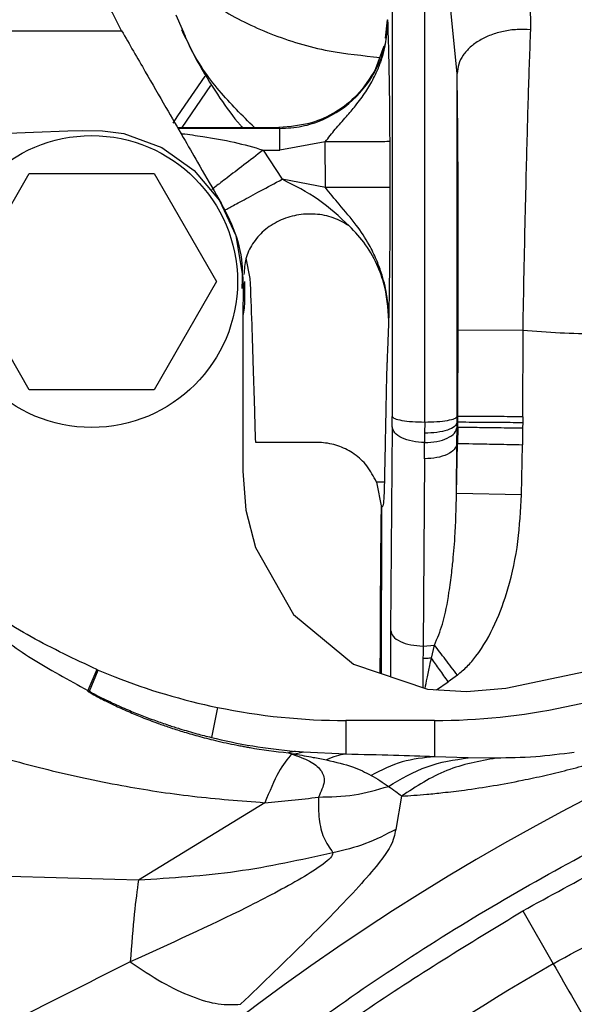
# Model space of a CAD drawing. Units: inches. Extents: x 0.1 to 21.9, y 0.1 to 16.9.
# Drawn here: x 12.2 to 12.4, y 5 to 5.4 of the extents above; entities that cross this region are included whole.
import ezdxf

# ---------------------------------------------------------------- set-up
doc = ezdxf.new("R2010")
doc.units = ezdxf.units.IN
doc.header["$MEASUREMENT"] = 0

msp = doc.modelspace()

# ---------------------------------------------------------------- linework, layer by layer
at = {"color": 7, "linetype": 'Continuous', "lineweight": 25}
for p, q in [((12.33041389590611, 5.533602527584603), (12.33041389586951, 5.235963598617214)), ((12.3451759089368, 5.233452142069515), (12.34517711070656, 5.447390900221467)), ((12.35993792055288, 5.392138846450552), (12.3566638504865, 5.425319510621891)), ((12.23489673215038, 5.412133801137083), (12.23207070483754, 5.418648492091666)), ((12.32728568595683, 5.408178894911998), (12.32830117106199, 5.416573628049161)), ((12.32830117106199, 5.416573628049161), (12.32842919189296, 5.416446059150535)), ((12.00937009045228, 5.411558457702707), (12.2071535077068, 5.411558457701723)), ((12.32299425687725, 5.394373466049529), (12.32679927549605, 5.404662310727621)), ((12.35993792182785, 5.235963598369979), (12.35993792116462, 5.392138846448382)), ((12.24766557631636, 5.386690758620559), (12.23454452141796, 5.367476012739234)), ((12.23260239796944, 5.367476012739233), (12.278818574863, 5.367476012739233)), ((12.2792268142071, 5.367069215848955), (12.23283721944926, 5.367069215848955)), ((12.278818574863, 5.367476012739233), (12.2792268142071, 5.367069215848955)), ((12.29987826261979, 5.360956953739125), (12.27922681421222, 5.3572286791594)), ((12.29995118766283, 5.340144343698379), (12.29987826261979, 5.360956953739125)), ((12.32947335755227, 5.340248872202587), (12.32939968874333, 5.361061513799978)), ((12.27166550079135, 5.357228679136763), (12.28024839242235, 5.343926169889715)), ((12.27166550079135, 5.357228679136763), (12.27922681421222, 5.357228679136763)), ((12.13668949834422, 5.297385229484442), (12.16510240520633, 5.346597827809998)), ((12.16510240520633, 5.346597827809998), (12.22192821929762, 5.34659782779683)), ((12.22192821929762, 5.34659782779683), (12.25034112613448, 5.297385229484683)), ((12.29995118777413, 5.340144311934991), (12.28024839242235, 5.343926169889715)), ((12.26575597294927, 5.298835679336879), (12.26382969445971, 5.307975339691166)), ((12.16510240536024, 5.248172630959282), (12.13668949834422, 5.297385229484442)), ((12.25034112613448, 5.297385229484683), (12.22192821911326, 5.24817263099218)), ((12.36031174677949, 5.23596227734368), (12.3604512655044, 5.275378667348169)), ((12.3604512655044, 5.275378667348169), (12.38997273852781, 5.275274172789603)), ((12.38983317579214, 5.235857782940935), (12.38997273853692, 5.275274175365108)), ((12.22192821911326, 5.24817263099218), (12.16510240536024, 5.248172630959282)), ((12.33039686922663, 5.231287430712523), (12.33041389586951, 5.235963598617214)), ((12.35993760631612, 5.233342407286899), (12.35993792177532, 5.235963598369707)), ((12.36031174684634, 5.235962274634658), (12.35993792182785, 5.235963598369979)), ((12.36029747877461, 5.233339687295548), (12.36031174685733, 5.235962279554848)), ((12.38983317385178, 5.235857785458613), (12.38981827247747, 5.23312022247436)), ((12.33039686922663, 5.231287430712523), (12.32967831198296, 5.138638414009373)), ((12.34517590893702, 5.233452141767668), (12.34517160453501, 5.228324754289175)), ((12.35990083363115, 5.223706225964452), (12.35993520690137, 5.231150336584534)), ((12.35993520150988, 5.2311503366716), (12.35993760582114, 5.233342407344915)), ((12.35993520690137, 5.231150336584534), (12.36027542707964, 5.231146081017767)), ((12.36029747892486, 5.233339725416165), (12.35993760631612, 5.233342407286899)), ((12.36027542707964, 5.231146081017767), (12.36015799126711, 5.22370099249182)), ((12.36027542093251, 5.231146056141871), (12.36029747735925, 5.233339742155084)), ((12.38979461154863, 5.230767830734203), (12.38967405584002, 5.223138268727783)), ((12.38981827335966, 5.233120222466487), (12.38979460885552, 5.230767830768652)), ((12.34517160452938, 5.22832475121594), (12.34516659556992, 5.224099814101577)), ((12.34512163700505, 5.216747695267316), (12.34516659556473, 5.224099815588479)), ((12.3597242203798, 5.200935222127298), (12.36015799802164, 5.2237009872138)), ((12.35972422075657, 5.200935222012709), (12.3599008422989, 5.223706225821596)), ((12.3599008422989, 5.223706225821596), (12.36015799852243, 5.223700992126411)), ((12.38924049774017, 5.200372827307038), (12.3896741483885, 5.22313826696292)), ((12.34512163701201, 5.216747689366958), (12.34446003767755, 5.13145079814963)), ((12.32321188733869, 5.206143043338224), (12.32552586007029, 5.19459555317614)), ((12.32694057990168, 5.206143043340215), (12.32321188733869, 5.206143043338224)), ((12.38924049774017, 5.200372827307038), (12.35972422037442, 5.200935221844534)), ((12.32552586007029, 5.19459555317614), (12.32541661989162, 5.118962869740674)), ((12.34446006909371, 5.131450797942572), (12.34968514767777, 5.131884829624032)), ((12.34825887147314, 5.125959468956645), (12.34968515406832, 5.131884832702708)), ((12.19583967767812, 5.120807213235116), (12.19182155324426, 5.111223117471907)), ((12.1924956867572, 5.11093969161378), (12.19653076202476, 5.120512764183409)), ((12.19583967851095, 5.120807213033085), (12.19653076202362, 5.120512764180558)), ((12.19653076202381, 5.120512764181006), (12.20400562266335, 5.117462219564312)), ((12.36009322847777, 5.118273178175148), (12.35592900298269, 5.115203339380856)), ((12.35058171930739, 5.111557645622858), (12.35592900298269, 5.115203339380854)), ((12.19249568675332, 5.11093969161541), (12.19182155202424, 5.111223117984711)), ((12.2508489353759, 5.103552184134794), (12.24802087783312, 5.089869551133872)), ((12.34970205024509, 5.097582079749951), (12.30922482791773, 5.097582079749951)), ((12.30922482791773, 5.097582079752904), (12.30922482791773, 5.082206119722982)), ((12.34970205024972, 5.09758207975078), (12.3497020502508, 5.081079525128409)), ((12.28318071118872, 5.082842514635376), (12.28467268901844, 5.082328868958812)), ((12.28318071117998, 5.082842514635098), (12.28607238028268, 5.08231919065785)), ((12.28607238028268, 5.08231919065785), (12.2846726993517, 5.082328864553564)), ((12.29005581083485, 5.083189973004576), (12.28607238338449, 5.082319286653576)), ((12.29005580856853, 5.08318993720756), (12.28630532394411, 5.083507421626529)), ((12.30922479321733, 5.082206120517919), (12.29005574661312, 5.083189942119331)), ((12.36505135004427, 5.080577095695284), (12.34970205025089, 5.081079525127639)), ((12.37776870926485, 5.080471991468357), (12.36505135004454, 5.080577095695294)), ((12.2723994316882, 5.060180136899222), (12.21485122584046, 5.024915686307503)), ((12.33460325809588, 5.063135551476702), (12.33198743768301, 5.04800256810982)), ((12.38981136502255, 5.010930935565106), (12.40369420703048, 4.986885147844931))]:
    msp.add_line(p, q, dxfattribs=at)
at = {"color": 7, "linetype": 'Continuous', "lineweight": 25, "flags": 128}
for points in [[(12.23056364064434, 5.369495368524691), (12.23276324277408, 5.372804700734805), (12.24522913101561, 5.390928177530553)], [(12.15162796956167, 5.364771663345531), (12.16708604180608, 5.365346959011982), (12.18270395765816, 5.365925409826776), (12.18945792422215, 5.366165176867022), (12.19848789651776, 5.366040656338352), (12.20813340238024, 5.364715295544264), (12.22539853899467, 5.35841760689634), (12.24025847252867, 5.3479816904989), (12.2517025405515, 5.334279413802709), (12.25916120375379, 5.318309544186974), (12.26241548364743, 5.299064426801089), (12.2625023567411, 5.294671830165933), (12.26248576105221, 5.29050771272864), (12.26243018390384, 5.285780224480607), (12.26241665380658, 5.284072419355303), (12.26241384461137, 5.283421430564646), (12.26241298528111, 5.282953001663657), (12.26241298514555, 5.282952636016445), (12.26241298474046, 5.282949900110819), (12.26241298420406, 5.282942427987338), (12.26241298314399, 5.282914372028444), (12.26241298107474, 5.282805813262935), (12.26241297713986, 5.282378908341026), (12.26241297008457, 5.280685948933646), (12.26241295923185, 5.273943431864647), (12.26241295272295, 5.26272545045666), (12.26241295055786, 5.247032004709684), (12.2624141062355, 5.231882827567455), (12.26241757325531, 5.220845289891838), (12.2624233516173, 5.213919391682832), (12.26242710755161, 5.211998307378306), (12.2624292022071, 5.211423231426039), (12.26243043831381, 5.211213436650208), (12.26243099655253, 5.21114665726955), (12.26243124495608, 5.211122217012149), (12.26243135479155, 5.211112420199822), (12.2624314032233, 5.211108294858418), (12.26243142455344, 5.211106515573766), (12.2624314339426, 5.211105739632092), (12.26243143807458, 5.211105399562031), (12.2624314398928, 5.211105250191457), (12.26243144069285, 5.211105184518789), (12.26243144132147, 5.211105132940436), (12.26369206123955, 5.193346662181422), (12.26807886501077, 5.176283322945979), (12.28550228992891, 5.145855662210669), (12.31280096599413, 5.123264081512544), (12.34646159210595, 5.11178774564782), (12.36427971603908, 5.110792642690718), (12.38214965143863, 5.112293895693297), (12.42974413234758, 5.12225404344384)]]:
    msp.add_lwpolyline(points, dxfattribs=at)
at = {"color": 7, "linetype": 'Continuous', "lineweight": 25}
msp.add_circle((12.19351531233603, 5.29738522935625), 0.06643700791820972, dxfattribs=at)
for centre, radius, start, end in [((12.91201924934384, 4.106440347466427), 1.07526769715562, 28.64788975103015, 129.9291852792275), ((12.34970205024647, 5.385967906521604), 0.2883858267716537, 270.000000000646, 293.72416914986), ((12.30922482791773, 5.385967906521604), 0.2883858267716534, 248.6012990809124, 258.3213210664304), ((12.30922482791773, 5.385967906521604), 0.2883858267716537, 258.3213210664391, 269.9999999995709), ((12.91201924934404, 4.106440347466438), 1.016650084993198, 120.000000000023, 141.5952433077165)]:
    msp.add_arc(centre, radius, start, end, dxfattribs=at)
for points, knots in [([(12.21443892814271, 5.463188718158333), (12.21564460310066, 5.460350406693188), (12.21980257456901, 5.450562015541344), (12.23226008378004, 5.436347551691045), (12.25119337849369, 5.42113043985225), (12.27457507250795, 5.409648515883506), (12.29924722895313, 5.402022228729749), (12.31699634830677, 5.400228341782149), (12.32486538233775, 5.399433025848036)], [0, 0, 0, 0, 0.07846274529364901, 0.2705918822557474, 0.4627207655488968, 0.6548495197041466, 0.8469782741811822, 1, 1, 1, 1]), ([(12.2071535077068, 5.411558457701723), (12.20389376316713, 5.418059124860735), (12.19748548074552, 5.430838687975822), (12.18203899811749, 5.442405366845905), (12.16831797027399, 5.452350392137117), (12.1617450013335, 5.454010444531314), (12.15835923811832, 5.45486554431688)], [0, 0, 0, 0, 0.2576680499929669, 0.5065457170901118, 0.7458196783561242, 1, 1, 1, 1]), ([(12.39346993050274, 5.411999971066914), (12.39351098117506, 5.418693556739923), (12.39358569565644, 5.43087625080959), (12.38940985552503, 5.441219583444803), (12.38752836371399, 5.445879938017668)], [0, 0, 0, 0, 0.5494339457866755, 1, 1, 1, 1]), ([(12.2792268142071, 5.367069212680079), (12.28258857508234, 5.367269200222464), (12.28922341107217, 5.367663899486622), (12.30156168730362, 5.371671764308868), (12.31496829633737, 5.380656814361518), (12.32390579973006, 5.394095159274619), (12.32786991098801, 5.406447558336516), (12.32824111173006, 5.413083670688406), (12.32842919189296, 5.416446059150535)], [0, 0, 0, 0, 0.1304368070780607, 0.2574325938453887, 0.5000000241373248, 0.7425704597596849, 0.8695654820146831, 1, 1, 1, 1]), ([(12.29987826261979, 5.360956953739136), (12.30137836899066, 5.362890593302001), (12.3044682619391, 5.366873470360676), (12.30928228320977, 5.372143679823429), (12.31403660586225, 5.3777259971013), (12.31759386639138, 5.382533685600973), (12.32023173009035, 5.38678706667133), (12.32198119087754, 5.389951526125684), (12.32324231992744, 5.392570108742813), (12.32406464133061, 5.394493236133952), (12.32457602494196, 5.395767930130368), (12.32494726673494, 5.396757898801903), (12.32531955433799, 5.397802623407209), (12.32573716012076, 5.399037696347071), (12.32763929526906, 5.405160150725394), (12.3280587490704, 5.411153234635525), (12.32842919196202, 5.41644605908066)], [0, 0, 0, 0, 0.1134485677300818, 0.233679381840027, 0.3358768708323971, 0.4585070895600431, 0.514360764294495, 0.570949958594917, 0.6280859465089231, 0.6504488017048712, 0.6689932548474736, 0.6924772101357456, 0.7000086611936938, 0.7209710333975946, 0.7535740601198693, 1, 1, 1, 1]), ([(12.32939968874333, 5.361061513799978), (12.3293799570924, 5.365022750955388), (12.32934008538635, 5.373027214648191), (12.32917947537638, 5.386552188993473), (12.32888115247675, 5.402173844294172), (12.32859551644061, 5.411193787755316), (12.32842919189672, 5.416446059150548)], [0, 0, 0, 0, 0.1685077445618929, 0.340503249460731, 0.6159780897710717, 1, 1, 1, 1]), ([(12.2071535077068, 5.411558457701723), (12.21075121239292, 5.40532721429562), (12.21746698856572, 5.393695454703137), (12.22681922937828, 5.377492512106752), (12.23473687662361, 5.363785071748289), (12.24239881146583, 5.350481774786098), (12.25033323885411, 5.336867409917683), (12.25860483687988, 5.322006867844427), (12.26245832860101, 5.307218946933611), (12.26203486637162, 5.297918835706749), (12.2618634448873, 5.294154063407793)], [0, 0, 0, 0, 0.1644401475146075, 0.306957719123804, 0.4275527149854295, 0.526225135362532, 0.657769487363965, 0.7878663575306887, 0.9141263108189243, 0.9999999999999999, 0.9999999999999999, 0.9999999999999999, 0.9999999999999999]), ([(12.2343971018123, 5.412076369714663), (12.23703944616875, 5.40657868612954), (12.24212692783415, 5.3959936295781), (12.25161114392185, 5.381193302103914), (12.25812598100658, 5.371998539520723), (12.26192013841613, 5.367847430443982), (12.2622596181095, 5.367476012739233)], [0, 0, 0, 0, 0.3513438816949675, 0.6764657876649649, 0.9710519930139531, 1, 1, 1, 1]), ([(12.26761915591322, 5.367476012739233), (12.26211900287035, 5.372940290857717), (12.25072627771334, 5.384258706600017), (12.24005942247065, 5.399613160599757), (12.23593119022733, 5.409625016583109), (12.23489673215038, 5.412133801137083)], [0, 0, 0, 0, 0.4115953452304414, 0.8525567575256614, 0.9999999999999999, 0.9999999999999999, 0.9999999999999999, 0.9999999999999999]), ([(12.39346993050274, 5.411999971066919), (12.3913928894688, 5.412089631080249), (12.3872388060112, 5.4122689511669), (12.38105878535276, 5.411400410531693), (12.37526449904637, 5.409734784297929), (12.37009975503095, 5.40726505558013), (12.36578976214217, 5.404122875430084), (12.36255720938076, 5.400441878364975), (12.36042629623926, 5.396387818951353), (12.36010072682041, 5.393555170430907), (12.35993794213438, 5.392138846374164)], [0, 0, 0, 0, 0.1250003633424708, 0.2500008103202294, 0.3750006336600576, 0.5000001043358513, 0.6249995480254407, 0.7499993001188318, 0.8749996680180026, 1, 1, 1, 1]), ([(12.38997273853692, 5.275274175365108), (12.39013203615484, 5.284110174018482), (12.39044226066543, 5.301317859818045), (12.3909747751789, 5.326008164956851), (12.3916465262648, 5.353548367274301), (12.39245557207198, 5.383333880402215), (12.39313520841631, 5.402539603810827), (12.39346999009716, 5.412000140196837)], [0, 0, 0, 0, 0.1759907444928875, 0.3427335781347461, 0.5002192737143684, 0.7538132958880407, 1, 1, 1, 1]), ([(12.32299425676241, 5.394373466314078), (12.32029961978348, 5.390069906536506), (12.31536219293665, 5.382184424466442), (12.30494221929718, 5.374258280076222), (12.29305722659771, 5.368725301222948), (12.28385081687597, 5.367917537319769), (12.27881857486015, 5.367476011950457)], [0, 0, 0, 0, 0.2747396976763509, 0.5034099842768314, 0.7285629015775741, 1, 1, 1, 1]), ([(12.36045126571958, 5.275378667347407), (12.36047706435859, 5.285998264818498), (12.36052912097015, 5.307426537078612), (12.36044991010115, 5.338460393510625), (12.3602648089376, 5.367544288323753), (12.36004624089371, 5.383989028396404), (12.35993792116462, 5.392138846448382)], [0, 0, 0, 0, 0.2477940671601977, 0.5000000000003717, 0.7522059328403476, 1, 1, 1, 1]), ([(12.23418410232686, 5.364735920928163), (12.23438560352099, 5.364715262873511), (12.23769186652164, 5.364376302292859), (12.24580087032985, 5.363183431259216), (12.25818731021535, 5.361119427878113), (12.26728284966504, 5.358493818864335), (12.27166550079135, 5.357228679136763)], [0, 0, 0, 0, 0.0159629055738937, 0.2619218427447187, 0.6443598441746015, 1, 1, 1, 1]), ([(12.27166550079091, 5.357228679136905), (12.26863279446575, 5.354906386338762), (12.26256739203974, 5.350261808571736), (12.25488176230338, 5.344376543755943), (12.24943879312601, 5.340208593570575), (12.24863065369265, 5.339589761210785), (12.2482265833006, 5.339280344513731)], [0, 0, 0, 0, 0.2500004210315885, 0.4999999992243899, 0.7499995817611946, 1, 1, 1, 1]), ([(12.2542352844817, 5.329967558096407), (12.25468373411805, 5.330208193281067), (12.2555806318461, 5.330689462821538), (12.26162137792062, 5.33393091879239), (12.27015108255142, 5.338507952454767), (12.27688261949088, 5.342120093863218), (12.28024839314312, 5.343926167348377)], [0, 0, 0, 0, 0.2500004837734231, 0.5000001064415892, 0.7499996682784537, 1, 1, 1, 1]), ([(12.31082003694233, 5.322704776600345), (12.30633359199327, 5.326895288832043), (12.29730147178351, 5.335331636685813), (12.28595754952737, 5.341048826509427), (12.28024839314312, 5.343926167348377)], [0, 0, 0, 0, 0.4967211291347832, 1, 1, 1, 1]), ([(12.32891393625336, 5.279497326797195), (12.32871057194001, 5.283577730334009), (12.3283374479393, 5.291064277344865), (12.32594089675138, 5.300344615627575), (12.32310718670966, 5.307809962489347), (12.31952288709134, 5.31510136701745), (12.31386556598805, 5.32361847088886), (12.30674347114791, 5.331840687737554), (12.30203153061802, 5.337601075113606), (12.29995118777414, 5.340144311934988)], [0, 0, 0, 0, 0.1773733589037647, 0.3254369274817111, 0.4148729577702099, 0.5245186398980685, 0.6787801542422438, 0.8581799996844683, 0.9999999999999999, 0.9999999999999999, 0.9999999999999999, 0.9999999999999999]), ([(12.32891394308326, 5.279497326821095), (12.32903853385878, 5.286177520780284), (12.32924666816183, 5.2973370749936), (12.3294334293527, 5.313934658364415), (12.32949657323432, 5.327809504592198), (12.32948140156956, 5.335938747350289), (12.32947335755227, 5.340248872202587)], [0, 0, 0, 0, 0.4021530607164755, 0.6718141584711183, 0.8259958530161463, 1, 1, 1, 1]), ([(12.31082003694233, 5.322704776600345), (12.3084651818513, 5.324068293732368), (12.30375546213095, 5.326795333519311), (12.29534866193084, 5.328386615245225), (12.2868048202355, 5.327929420040481), (12.27869193858446, 5.325304007855062), (12.27169761120675, 5.320768725859431), (12.26651402050117, 5.314765149979306), (12.26326957037161, 5.307839372731398), (12.26300528771181, 5.303004269384978), (12.262873146588, 5.300586721482235)], [0, 0, 0, 0, 0.1262434365856528, 0.252487384517503, 0.3787280427234776, 0.5049672073677617, 0.6312059561454149, 0.757447148376984, 0.8787237633339117, 1, 1, 1, 1]), ([(12.3289139294069, 5.279497326772589), (12.32846985752078, 5.285389256773116), (12.32790159265952, 5.292928974753149), (12.32531098646557, 5.3005296244487), (12.32442774343642, 5.302780371787221), (12.32260988437417, 5.307142843243065), (12.31881217918266, 5.314328913334275), (12.31344630655087, 5.319952408200753), (12.31082002887318, 5.322704776743927)], [0, 0, 0, 0, 0.3662408277960032, 0.4686668976224911, 0.4996455326240223, 0.517151140498242, 0.7636740063689189, 1, 1, 1, 1]), ([(12.26312573422851, 5.297385229356252), (12.26315954871687, 5.294721832048096), (12.26322725643312, 5.289388835515581), (12.26302456647717, 5.285071220859562), (12.26243023423253, 5.282340150664848), (12.26241297664785, 5.282260848766708)], [0, 0, 0, 0, 0.492052491316005, 0.9852507629896523, 1, 1, 1, 1]), ([(12.26820640259096, 5.224178735261754), (12.26806203551524, 5.229360697218655), (12.26774049469388, 5.24090219513719), (12.26718344538887, 5.259008771552102), (12.26651214499165, 5.279306062926605), (12.26601990806156, 5.292019040826564), (12.26575597295208, 5.298835679336935)], [0, 0, 0, 0, 0.1864628659815351, 0.4152984521130801, 0.6864858005918492, 1, 1, 1, 1]), ([(12.38997273853692, 5.275274175365108), (12.40120786414492, 5.274426975249765), (12.42376740493857, 5.272725842015539), (12.45768918487589, 5.275646005607815), (12.49109423273826, 5.282227592562019), (12.51230189055695, 5.290105535500837), (12.52286375002137, 5.294028916710581)], [0, 0, 0, 0, 0.2490105120214596, 0.4999999999997803, 0.7509894879782113, 1, 1, 1, 1]), ([(12.32758940057963, 5.236028671275541), (12.32768694526015, 5.241574729348071), (12.32782739663399, 5.249560315763344), (12.32802752839418, 5.256471363959112), (12.32811963567949, 5.259234518934019), (12.32816078433759, 5.26037666969676), (12.32818108277664, 5.260921283157945), (12.32819021523882, 5.261163872411911), (12.32819607311021, 5.2613153743436), (12.32820058356111, 5.261429918319689), (12.32821670156483, 5.261839888227918), (12.3282770468263, 5.263369143143266), (12.32840871941758, 5.266705388724848), (12.32863222693176, 5.272364844160174), (12.32881033738089, 5.276874240172382), (12.32891394308326, 5.279497326821095)], [0, 0, 0, 0, 0.2793547442592935, 0.4022336985342022, 0.4566528828461663, 0.4806965003635075, 0.4901610116980419, 0.4996367116447055, 0.4999838209870304, 0.5024481939316724, 0.50905449433666, 0.5336515842479823, 0.6283837427409323, 0.7838332139777083, 1, 1, 1, 1]), ([(12.32552586006351, 5.194595553176108), (12.32561227764448, 5.194684491081917), (12.32576940919533, 5.19484620529459), (12.32598172773345, 5.195035049268444), (12.32621274928422, 5.195355455856813), (12.32648086606522, 5.195006172955208), (12.32679904175194, 5.199833729126889), (12.32708032823134, 5.210317307695744), (12.32732724409376, 5.2237554912405), (12.32750535598964, 5.232094019876496), (12.32758940057963, 5.236028671275541)], [0, 0, 0, 0, 0.1054696050252203, 0.1917735073987711, 0.258911707121012, 0.3880240409027296, 0.514456863522431, 0.67592003398193, 0.847078333917196, 1, 1, 1, 1]), ([(12.34516659557048, 5.224099813776755), (12.34707254587631, 5.224202774001228), (12.35088455497723, 5.224408700310808), (12.35571692695173, 5.226030525542281), (12.35915251529982, 5.228355830159803), (12.35967431472602, 5.23021885238726), (12.35993520690504, 5.231150336601471)], [0, 0, 0, 0, 0.2499928955957793, 0.5000000211245482, 0.7500072298851567, 1, 1, 1, 1]), ([(12.35993762930624, 5.233342407139239), (12.35968113844565, 5.232681223224747), (12.35916817223842, 5.231358895387702), (12.35573658798862, 5.229704155825702), (12.35089836413589, 5.228548662634368), (12.34708057321429, 5.228399382475907), (12.3451716045296, 5.228324739533537)], [0, 0, 0, 0, 0.2500072421349819, 0.499999362493805, 0.749990091409508, 1, 1, 1, 1]), ([(12.36027542357698, 5.231146081082952), (12.36078499704279, 5.231139558574971), (12.36180417370982, 5.231126513178397), (12.36866524787123, 5.231038598937051), (12.37833754129885, 5.230914652679307), (12.38597566240897, 5.230816770430715), (12.38979461154863, 5.230767830734203)], [0, 0, 0, 0, 0.2499927054002529, 0.4999999987611901, 0.7500072927574599, 1, 1, 1, 1]), ([(12.38981827247747, 5.23312022247436), (12.38599911531274, 5.233148615031681), (12.37836057813411, 5.233205401803035), (12.3686877578529, 5.233277312120172), (12.36182631000239, 5.233328321689494), (12.3608070779841, 5.233335898840891), (12.36029747684351, 5.233339687306053)], [0, 0, 0, 0, 0.2499927069963414, 0.5000000011546325, 0.7500072945786246, 1, 1, 1, 1]), ([(11.90848531355257, 5.226594231086477), (11.91375325108576, 5.221326922103323), (11.92374521651922, 5.211336148872728), (11.93926771693477, 5.197272978643678), (11.95344128927542, 5.1852930926735), (11.9664673422043, 5.174949120390568), (11.97850387769257, 5.165901202972992), (11.9926167264523, 5.155906151573324), (12.00798040500573, 5.145789450118879), (12.0241612131232, 5.135860945387626), (12.03728918444537, 5.128490728239805), (12.04820502790802, 5.122610401178303), (12.05789241395226, 5.117629622604224), (12.06910002391166, 5.112207629093697), (12.0822911044635, 5.106174981604927), (12.09616101500893, 5.100267317923043), (12.11012657977131, 5.094828511336511), (12.12417888669705, 5.089730868339108), (12.14024642054034, 5.084363541254431), (12.15700365938948, 5.079434055755501), (12.17380521763797, 5.075077710369486), (12.18993795757763, 5.071344278355047), (12.21165196579057, 5.067031639959029), (12.23901246175885, 5.062780157155931), (12.26134624380263, 5.061040907207653), (12.2723994316882, 5.060180136899222)], [0, 0, 0, 0, 0.07379657498952981, 0.1399737224972178, 0.1999636047325292, 0.2462238638300541, 0.2906683451851196, 0.3333221638230131, 0.3955948761624052, 0.4446970644854416, 0.4875572208806462, 0.513382675908603, 0.5400502634994497, 0.569712993617244, 0.6049823717166923, 0.6444113060028279, 0.6752328272261408, 0.7065232456130118, 0.743256639185218, 0.7842975995952984, 0.8148755211020077, 0.8476303585089495, 0.8814319975326438, 0.9413196382986101, 0.9999999999999999, 0.9999999999999999, 0.9999999999999999, 0.9999999999999999]), ([(12.32321188733869, 5.206143043319151), (12.32188741168185, 5.208681858077486), (12.31935426112913, 5.213537515465473), (12.31342532548988, 5.219036241802248), (12.30660883406016, 5.222630447876942), (12.30035515046796, 5.224038730777486), (12.2961141895202, 5.2241713749128), (12.29096710557353, 5.224184440308221), (12.28194739276566, 5.224175223276146), (12.27336031406491, 5.224177418001303), (12.26820640259096, 5.224178735261754)], [0, 0, 0, 0, 0.1394962177469348, 0.2667960858802769, 0.3876784961469139, 0.5081963676010565, 0.5694023608742915, 0.5900366437720053, 0.7539425316575026, 1, 1, 1, 1]), ([(12.34968514767777, 5.131884829624032), (12.35096188579864, 5.135057225443101), (12.35408396114594, 5.142814852960202), (12.35603159078649, 5.154057753906992), (12.35731199258572, 5.163196317422412), (12.35823511704427, 5.171515770050237), (12.35926627745985, 5.183505261241872), (12.35954809676829, 5.194231697165541), (12.35972422076514, 5.200935222119956)], [0, 0, 0, 0, 0.145068186916257, 0.3547429207643583, 0.484909824616272, 0.540667711374438, 0.7129386236881197, 0.9999999999999999, 0.9999999999999999, 0.9999999999999999, 0.9999999999999999]), ([(12.36009322294617, 5.1182731854094), (12.3615925261735, 5.119526624664759), (12.36468167212906, 5.122109195512092), (12.37099434716506, 5.129557827889498), (12.37760485309703, 5.141377035010523), (12.38400289105751, 5.158993928070086), (12.38813547037051, 5.178793436570873), (12.38887609708184, 5.193256673982275), (12.38924049774017, 5.200372827307038)], [0, 0, 0, 0, 0.06537893432623167, 0.1347059533190791, 0.3258226575401872, 0.5151794422436056, 0.7614602231951508, 1, 1, 1, 1]), ([(12.32534344099048, 5.19485745628066), (12.32531377782503, 5.193033276449909), (12.32516399653701, 5.183822256635463), (12.32499970146958, 5.163414848302679), (12.32485560085337, 5.139754722230789), (12.32482812793162, 5.124445645696883), (12.32481865466765, 5.119166741460794)], [0, 0, 0, 0, 0.08905745098615506, 0.4496869945764529, 0.8102400462188989, 1, 1, 1, 1]), ([(12.11196562984785, 5.172983579395621), (12.11432397486211, 5.170330992422207), (12.11880425124314, 5.1652917285767), (12.12585610509381, 5.158128705072154), (12.13258168528617, 5.151763495634168), (12.13888961894541, 5.146191360574516), (12.14930677017681, 5.137585721117496), (12.16487733829511, 5.125865271943999), (12.18293667039479, 5.116051961085548), (12.19182184597317, 5.111223820736764)], [0, 0, 0, 0, 0.1274480081821944, 0.2421199177449167, 0.3440771754656324, 0.433424270782799, 0.5102837626411537, 0.759060040066869, 1, 1, 1, 1]), ([(12.19583967877597, 5.120807213663723), (12.18576304991589, 5.125534642587173), (12.16585029839074, 5.134876667465987), (12.13811716478914, 5.152901848161609), (12.12155136968143, 5.167222674930019), (12.11329318070947, 5.174361728197269)], [0, 0, 0, 0, 0.3393905376659179, 0.6706805957002894, 1, 1, 1, 1]), ([(11.92041036503963, 4.457707027153156), (11.9242361242854, 4.469439624203553), (11.93853693822012, 4.513296458000453), (11.972606255834, 4.585138029973726), (12.0220204625076, 4.672646691450568), (12.08035278523147, 4.755166398548523), (12.14724298446778, 4.832957371752595), (12.22258034231608, 4.904847170454807), (12.30548665567702, 4.969549907712898), (12.39489581623029, 5.025918835993143), (12.48950387325496, 5.073042482061862), (12.58785679967389, 5.110284072144091), (12.68841704708143, 5.137311855939608), (12.78964278253976, 5.154103504412548), (12.89042704512075, 5.160953925305763), (12.99097978900906, 5.158226420421982), (13.0916609023316, 5.145837292950253), (13.19235101007917, 5.123367767148075), (13.29163443744116, 5.09066510970562), (13.38796435232962, 5.047888292807921), (13.47983675485407, 4.995508971657599), (13.56584174094833, 4.934282773274961), (13.64482719102603, 4.865265390321228), (13.71560762561946, 4.789562405318529), (13.77826984201279, 4.708974948312033), (13.81287302850375, 4.651207173266273), (13.82999434108545, 4.622624252616287)], [0, 0, 0, 0, 0.01535831906352456, 0.05740990197442905, 0.09864902594198029, 0.140409349950427, 0.1829863020753406, 0.226196970868115, 0.2698406895358281, 0.3137042003680512, 0.3575677112002745, 0.4012114298679876, 0.4444220986607619, 0.4869990507856757, 0.5287593747941223, 0.5699984987616736, 0.6120500816725787, 0.6548595671493381, 0.6982376203623748, 0.7419787522361047, 0.7858668209762097, 0.8296812982462145, 0.87320385810873, 0.9162248033409647, 0.9585488657535227, 1, 1, 1, 1]), ([(12.38981136502255, 5.010930935565106), (12.4145943170305, 5.024476556291119), (12.46426359192789, 5.051624297176875), (12.54278763489518, 5.084558592162008), (12.62371653938123, 5.111529604758999), (12.70663616958814, 5.131557813239477), (12.79067844878321, 5.145253968228953), (12.84718428251743, 5.148562599002922), (12.87537840005889, 5.150213471466487)], [0, 0, 0, 0, 0.1660227119240938, 0.3327379125425243, 0.500000007641363, 0.6672713925579729, 0.8339819298702317, 1, 1, 1, 1]), ([(12.32967831198296, 5.138638414009373), (12.3296448190496, 5.133715307950905), (12.32959903675653, 5.126985796326452), (12.32961127126994, 5.119532347668117), (12.32961455538539, 5.117531615387146)], [0, 0, 0, 0, 0.731569589771865, 1, 1, 1, 1]), ([(12.36009319578082, 5.118273153176133), (12.35822867744653, 5.120711573933652), (12.35449964040559, 5.125588415935646), (12.35128997308651, 5.129786024659716), (12.34968513926672, 5.131884829231317)], [0, 0, 0, 0, 0.4999999500747338, 1, 1, 1, 1]), ([(12.34446006906827, 5.131450791268683), (12.34445028418609, 5.130529777824888), (12.34443071442162, 5.128687750928141), (12.34441625951866, 5.12675874237099), (12.34440903206714, 5.125794238087619)], [0, 0, 0, 0, 0.4999999975141262, 1, 1, 1, 1]), ([(12.34440903206714, 5.125794238087619), (12.3443957637113, 5.123597548894331), (12.34436922703629, 5.11920417657761), (12.34436895010426, 5.114572065381658), (12.34436881163844, 5.112256012983531)], [0, 0, 0, 0, 0.5000006907970916, 1, 1, 1, 1]), ([(12.34825890711889, 5.125959418963414), (12.34762562776348, 5.125907968592237), (12.34635906886761, 5.125805067834849), (12.34505904440054, 5.125797850156352), (12.34440903207205, 5.125794241316577)], [0, 0, 0, 0, 0.4999999269515265, 1, 1, 1, 1]), ([(12.34536733268695, 5.112160825119777), (12.34566860661081, 5.113712593265493), (12.34635681143499, 5.117257321963541), (12.34734033202595, 5.121850200851308), (12.34801102364864, 5.124850624192939), (12.3482588827637, 5.125959453122826)], [0, 0, 0, 0, 0.3292543298147259, 0.7521209112797062, 1, 1, 1, 1]), ([(12.35592900298269, 5.115203339380856), (12.35459785499403, 5.117070057926242), (12.35193562758384, 5.12080339886276), (12.34948443579944, 5.124240808436142), (12.34825887147314, 5.125959468956645)], [0, 0, 0, 0, 0.5000128777754909, 1, 1, 1, 1]), ([(12.19182184597317, 5.111223820736764), (12.19170504576004, 5.111232173530983), (12.19110573126399, 5.111275032619369), (12.19367644433421, 5.109794237366659), (12.19675181382295, 5.108086982596821), (12.2001829578196, 5.106313367903034), (12.20441209628539, 5.104238735412825), (12.20978179812361, 5.101794908009955), (12.21647533890807, 5.099000845612364), (12.22273713124834, 5.096609543209183), (12.22895177463813, 5.094438901814882), (12.23493428233003, 5.092511844270994), (12.24190223198323, 5.090482188368591), (12.25011168358425, 5.088370946688862), (12.25710207560335, 5.086843974115673), (12.26201377608624, 5.085903847451741), (12.26398242537154, 5.085545319446442), (12.27058300272416, 5.084383489393248), (12.27715539771439, 5.083579638339817), (12.28318071835042, 5.082842698404262)], [0, 0, 0, 0, 0.01715352307926733, 0.08801657775079516, 0.1570830343754112, 0.2103570046570289, 0.2661255587410056, 0.3587871518001248, 0.4372824483679134, 0.5216104469889294, 0.5761689489923357, 0.6355900877504908, 0.6995521800361094, 0.7677101981898606, 0.8430823482205951, 0.8607290978872303, 0.8747429746324898, 0.8851691444477079, 1, 1, 1, 1]), ([(12.19249568740365, 5.110939693934785), (12.19256690214013, 5.110880652212528), (12.19273590713845, 5.110740535901443), (12.19375041611553, 5.110167928668708), (12.19680462476013, 5.108529047787778), (12.20235012486835, 5.105809154446609), (12.20955971120926, 5.10260481317862), (12.21613972115686, 5.099920064256056), (12.22225611118841, 5.097617832656694), (12.22806927549632, 5.095600680276628), (12.23432070071474, 5.093601447988021), (12.24077924881683, 5.09170443038055), (12.24581259865435, 5.090429082700577), (12.24802087761432, 5.089869550075341)], [0, 0, 0, 0, 0.01915263471042136, 0.04545254475255948, 0.09948787488014828, 0.2776911086774409, 0.4198230215256111, 0.5335488567716827, 0.638896834552953, 0.7315030955044303, 0.8090884664485751, 0.9162414820417605, 1, 1, 1, 1]), ([(12.40369420668643, 4.986885148108217), (12.43178141804049, 5.002107181631297), (12.4879558408464, 5.032551248730456), (12.57721139901091, 5.067749047911532), (12.66902111766705, 5.095613276901021), (12.73195399351453, 5.10665230349182), (12.76342043132436, 5.112171816767237)], [0, 0, 0, 0, 0.2500000000006657, 0.5000000008717311, 0.7500000013408679, 1, 1, 1, 1]), ([(12.33460325809716, 5.063135551477382), (12.3383928779625, 5.063401223119792), (12.3445019018527, 5.063829496790531), (12.35411609707121, 5.064806005738708), (12.36407505483904, 5.06600357656504), (12.37602197221261, 5.067792278202852), (12.38834951853078, 5.070062322264707), (12.39964841325134, 5.072494538388399), (12.41002176566929, 5.074992318040936), (12.4208899262906, 5.077913248301539), (12.43228839867633, 5.08131104325763), (12.44395840854565, 5.085135294783016), (12.4554327737318, 5.089308593449385), (12.46623293716478, 5.093553996648819), (12.47309870997563, 5.096502642888483), (12.47630829940104, 5.097881066563549)], [0, 0, 0, 0, 0.1123298674920447, 0.1810803902439651, 0.2679600556134709, 0.3792907253704808, 0.4819604640114586, 0.5557984976093571, 0.6252491981127762, 0.6947869887798582, 0.7650922552812492, 0.8311679488052374, 0.8933573232936827, 0.9501470239572681, 1, 1, 1, 1]), ([(12.24802087783312, 5.089869551133899), (12.25400392847591, 5.088488356737931), (12.26524619327769, 5.085893066463904), (12.27959351555678, 5.084267754103048), (12.28630529844078, 5.083507421026775)], [0, 0, 0, 0, 0.5321926451892967, 1, 1, 1, 1]), ([(12.28467229746621, 5.082318821750304), (12.28265586358757, 5.079992235095753), (12.27862299646712, 5.075339062521424), (12.27447395306278, 5.065233111572301), (12.2723994316882, 5.06018013689564)], [0, 0, 0, 0, 0.500000078953579, 1, 1, 1, 1]), ([(12.28467229911401, 5.082318861407266), (12.28755080801381, 5.081301943042313), (12.29318142200666, 5.079312762193962), (12.29834505378761, 5.075221963717247), (12.3001993137683, 5.069892566487768), (12.29794407111808, 5.065150708164817), (12.29679417052575, 5.062732934763002)], [0, 0, 0, 0, 0.2535451805775935, 0.4959564452550734, 0.742998837793218, 1, 1, 1, 1]), ([(12.28607238619277, 5.082319396383807), (12.28890191733386, 5.081815922028492), (12.29394743682582, 5.080918144429742), (12.29848648484317, 5.08005314314453), (12.30048003130485, 5.079673235233249)], [0, 0, 0, 0, 0.5608007551242207, 1, 1, 1, 1]), ([(12.3497020502508, 5.081079525128409), (12.34369777650716, 5.081297577104046), (12.33163538979492, 5.08173563628752), (12.31671721046419, 5.082048825948448), (12.30922482791773, 5.082206119723863)], [0, 0, 0, 0, 0.4977683013212687, 1, 1, 1, 1]), ([(12.41333556796056, 5.083011803966269), (12.40728795934073, 5.082271170009707), (12.39395601799746, 5.080638443904823), (12.38348815897366, 5.080530803983466), (12.37776870926501, 5.080471991468372)], [0, 0, 0, 0, 0.4536180038691524, 1, 1, 1, 1]), ([(12.30048003130485, 5.079673235233249), (12.30467920791212, 5.078675317392775), (12.31286446365126, 5.076730123490528), (12.31816501993048, 5.073971298322959), (12.32074629991064, 5.072627797792324)], [0, 0, 0, 0, 0.5130171543932484, 1, 1, 1, 1]), ([(12.34970205025082, 5.081079525127429), (12.34474298878263, 5.0805997827933), (12.33482484770993, 5.079640296370522), (12.32543914221813, 5.074965342555585), (12.32074628089088, 5.072627861373808)], [0, 0, 0, 0, 0.4999990857001944, 1, 1, 1, 1]), ([(12.32864503283109, 5.067594147622348), (12.3344166250824, 5.071001538721452), (12.34595980127565, 5.077816316014037), (12.35868750272951, 5.079656851750454), (12.36505134887542, 5.080577118956207)], [0, 0, 0, 0, 0.5000003599254558, 1, 1, 1, 1]), ([(12.37776870926487, 5.080471991468169), (12.37008797116177, 5.07908120243742), (12.35472646818334, 5.07629961952814), (12.34131099834767, 5.067523583156361), (12.33460325173951, 5.063135557322975)], [0, 0, 0, 0, 0.4999991285933906, 0.9999999999999999, 0.9999999999999999, 0.9999999999999999, 0.9999999999999999]), ([(12.32074629991064, 5.072627797792324), (12.32212567375262, 5.071833285047245), (12.32502131380918, 5.070165410204269), (12.32739964099297, 5.068477843507082), (12.32864502269979, 5.067594170012512)], [0, 0, 0, 0, 0.4763623292386789, 1, 1, 1, 1]), ([(12.29679417540739, 5.062732840186356), (12.3022745754692, 5.062844610951548), (12.31323537501831, 5.063068152470217), (12.32350848411522, 5.066085489880406), (12.32864503839445, 5.067594158506425)], [0, 0, 0, 0, 0.500000026207394, 0.9999999999999999, 0.9999999999999999, 0.9999999999999999, 0.9999999999999999]), ([(12.32864503297586, 5.067594147302355), (12.32981355353232, 5.066843498175666), (12.33212655457846, 5.065357643086755), (12.33378344478009, 5.063871074872095), (12.334603279476, 5.063135516052917)], [0, 0, 0, 0, 0.5051967263086979, 1, 1, 1, 1]), ([(12.27239943169291, 5.060180208868196), (12.27647098411455, 5.060512527333918), (12.28464438680812, 5.061179637163679), (12.29273424656441, 5.062213890943857), (12.29679417052575, 5.062732934763002)], [0, 0, 0, 0, 0.4981465583284412, 1, 1, 1, 1]), ([(12.29679418157593, 5.062732720681441), (12.29679314194086, 5.05932179633359), (12.29679112368471, 5.052700127610449), (12.29879871800333, 5.044048836254708), (12.30187571299679, 5.039586993816685), (12.30340609835025, 5.037367835731904)], [0, 0, 0, 0, 0.3480985566373417, 0.6757679414695663, 1, 1, 1, 1]), ([(12.33198739662167, 5.048002535535476), (12.33153248631699, 5.045614375249469), (12.33072180591741, 5.041358514885241), (12.323983533387, 5.032073447871503), (12.31521165803959, 5.021899157314153), (12.30400579568084, 5.01014458293936), (12.2865755544656, 4.992677448806691), (12.27164457096002, 4.978310228281816), (12.2613537396994, 4.968407957473588)], [0, 0, 0, 0, 0.1470442758266902, 0.2620426731589373, 0.3987732691236959, 0.5443689745185021, 0.6859669693844124, 1, 1, 1, 1]), ([(12.33198741267188, 5.048002517040854), (12.32745436233586, 5.045652316210631), (12.31838826481261, 5.040951916182693), (12.30840014039113, 5.038562587842125), (12.3034060799149, 5.037367924086763)], [0, 0, 0, 0, 0.5000001736566024, 1, 1, 1, 1]), ([(12.30340609829741, 5.037367835985152), (12.30316625436631, 5.036632552318835), (12.30268359187294, 5.035152865732241), (12.29773413994306, 5.03109248637166), (12.28538833939098, 5.023389581040924), (12.25618458385664, 5.008193725279177), (12.22902079730328, 4.995875395416996), (12.21110653201969, 4.98775157112731)], [0, 0, 0, 0, 0.05695903924170047, 0.1146245050886727, 0.2375331685011578, 0.4971601966249134, 1, 1, 1, 1]), ([(12.30340609835025, 5.037367835731904), (12.28883365085458, 5.034141260011972), (12.25968874182633, 5.027688105464108), (12.22979706930128, 5.025839826323089), (12.21485122584046, 5.024915686307491)], [0, 0, 0, 0, 0.499999759187558, 1, 1, 1, 1]), ([(12.21485122584046, 5.024915686304641), (12.21418914233068, 5.020300959759768), (12.21286497559308, 5.011071508635417), (12.21169267611134, 4.995524940848275), (12.21110652649528, 4.987751658610011)], [0, 0, 0, 0, 0.5000001064740446, 1, 1, 1, 1]), ([(12.02640676652108, 4.660059749279476), (12.04199657061328, 4.683741761284445), (12.07317617925815, 4.731105785993845), (12.1270797061384, 4.79702280259212), (12.18574464310762, 4.858658625808134), (12.24940068011111, 4.915125066410369), (12.31716823347501, 4.966682832874994), (12.36559698760164, 4.996181567856525), (12.38981136502255, 5.010930935565106)], [0, 0, 0, 0, 0.1666666543601577, 0.3333333136429193, 0.4999999778482844, 0.6666666469762531, 0.8333333210268253, 1, 1, 1, 1]), ([(12.21110652649528, 4.987751658610011), (12.19489917325788, 4.979586283757021), (12.16230690060073, 4.96316607500003), (12.12898760171206, 4.946310053307349), (12.11223718871828, 4.937836125757794)], [0, 0, 0, 0, 0.4972759465992476, 1, 1, 1, 1]), ([(12.21110652650911, 4.987751658392943), (12.21594311054266, 4.984480702854588), (12.2256162820759, 4.977938789433756), (12.23923639433494, 4.971595958046738), (12.25161541936343, 4.967929858478701), (12.25810760040152, 4.968248563064459), (12.26135369244221, 4.968407915432036)], [0, 0, 0, 0, 0.249999703635291, 0.4999995864326031, 0.7499996760253818, 1, 1, 1, 1]), ([(12.40369420668643, 4.986885148108217), (12.41006203513142, 4.975855745708136), (12.4227976920219, 4.953796940907099), (12.4481767946117, 4.909839045769942), (12.46899838295611, 4.873774996864733), (12.48172227460921, 4.851736570052513)], [0, 0, 0, 0, 0.2800102658428681, 0.5600205317079683, 1, 1, 1, 1])]:
    msp.add_open_spline(points, degree=3, knots=knots, dxfattribs=at)
for points in [[(12.27922681421222, 5.357228679136763), (12.27922681421222, 5.35850192251505), (12.27922681421222, 5.361048409271623), (12.27922681421222, 5.364275119185453), (12.27922681421222, 5.366560296501385), (12.27922681421222, 5.36689957640026), (12.27922681421222, 5.367069216349697)], [(12.32939968907273, 5.361061447848082), (12.32889077123036, 5.361059646481317), (12.32787293554564, 5.361056043747786), (12.32101744607245, 5.361031778041483), (12.311337378464, 5.360997514451917), (12.3036979679012, 5.360970473976722), (12.29987826261979, 5.360956953739125)], [(12.32947335731334, 5.340248872201742), (12.328964423904, 5.340247070779876), (12.32794655708532, 5.340243467936143), (12.32109085897644, 5.340219201491353), (12.31141052219632, 5.340184936949026), (12.30377096576495, 5.340157895957514), (12.29995118754926, 5.340144375461759)], [(12.33041389687039, 5.235963598910216), (12.33066887785616, 5.235632835365434), (12.33117883982771, 5.23497130827587), (12.33460716457567, 5.234142877586422), (12.33944707595016, 5.233564635722768), (12.34326629794126, 5.233489640031973), (12.3451759089368, 5.233452142186576)], [(12.3451759089368, 5.233452141607545), (12.3470855198878, 5.233489639448147), (12.3509047417898, 5.233564635129353), (12.35574465311379, 5.23414287689614), (12.35917297795871, 5.234971307449525), (12.35968294014808, 5.235632834444483), (12.35993792124276, 5.235963597941962)], [(12.38983317579214, 5.235857782940896), (12.3860134693271, 5.235871303219528), (12.37837405639702, 5.235898343776793), (12.3686939865111, 5.235932607467795), (12.36183849691641, 5.235956873240657), (12.36082066349179, 5.235960475976006), (12.36031174677949, 5.23596227734368)], [(12.34516659556473, 5.224099815588479), (12.34325485040693, 5.224216714518774), (12.33943136009133, 5.224450512379364), (12.33458644209669, 5.226114132225434), (12.33115675602382, 5.228477339769564), (12.33065016513182, 5.230350771386816), (12.33039686968583, 5.231287487195441)], [(12.35990084248348, 5.223706229754279), (12.35963520120835, 5.222777619178775), (12.35910391865811, 5.220920398027765), (12.35566618337017, 5.21861685982198), (12.35083228871942, 5.21702584015668), (12.34702518758115, 5.216840406296865), (12.34512163701201, 5.216747689366958)], [(12.36015799811539, 5.223700992134167), (12.36066685220145, 5.223691268822228), (12.36168456037357, 5.22367182219835), (12.36853883218511, 5.223541139639074), (12.37821713356856, 5.223356648844249), (12.38585514344852, 5.223211060923115), (12.3896741483885, 5.223138266962549)], [(12.32967831166516, 5.138638414008247), (12.32993185839156, 5.13770121655085), (12.33043895184435, 5.135826821636056), (12.333872016734, 5.133462852326223), (12.33872129425761, 5.131799533048381), (12.34254714411983, 5.131567043260473), (12.34446006905095, 5.131450798366518)], [(12.28630530732923, 5.083507421384505), (12.28578865510312, 5.083464115450161), (12.28475535065077, 5.083377503581461), (12.28370555790405, 5.083020963951677), (12.28318066153062, 5.082842694136762)], [(12.30922479321733, 5.082206120517748), (12.30775736427202, 5.082021071766271), (12.30482250638192, 5.081650974263383), (12.30192752756956, 5.080332475691157), (12.30048003816364, 5.079673226405164)], [(12.21485122584046, 5.024915686307503), (12.10049632152008, 5.028267753724948), (11.87178651287935, 5.034971888559836), (11.64379589129731, 5.044865659207224), (11.52980058050631, 5.049812544530917)]]:
    msp.add_open_spline(points, degree=3, dxfattribs=at)

doc.saveas('drawing.dxf')
